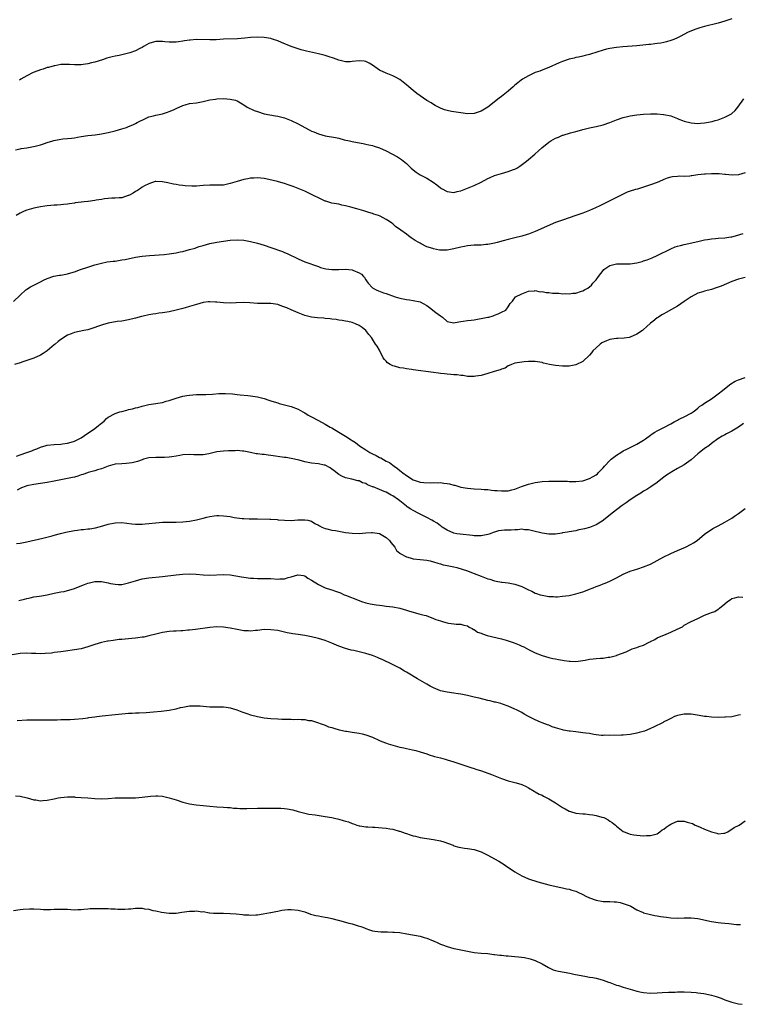
# Model space of a CAD drawing. Units: inches. Extents: x 2589000 to 2592000, y 1527000 to 1530000.
# Drawn here: x 2591553 to 2591766, y 1527006 to 1527297 of the extents above; entities that cross this region are included whole.
import ezdxf

# ---------------------------------------------------------------- set-up
doc = ezdxf.new("R2010")
doc.units = ezdxf.units.IN
doc.header["$MEASUREMENT"] = 0
doc.layers.add('LD25891527_10ft', color=93, linetype='Continuous')

msp = doc.modelspace()

# ---------------------------------------------------------------- linework, layer by layer
at = {"layer": 'LD25891527_10ft'}
for points, elevation in [([(2591763, 1527297.1), (2591761, 1527296.33), (2591759, 1527295.75), (2591755, 1527294.79), (2591753.6, 1527294.4), (2591752.08, 1527293.92), (2591749.95, 1527293), (2591747.96, 1527291.96), (2591747, 1527291.47), (2591745.93, 1527291), (2591745, 1527290.63), (2591743.74, 1527290.26), (2591743, 1527290.08), (2591742.08, 1527289.92), (2591741, 1527289.77), (2591740.34, 1527289.66), (2591739, 1527289.52), (2591738.56, 1527289.44), (2591736.74, 1527289.26), (2591735, 1527289.11), (2591730.82, 1527288.82), (2591729, 1527288.65), (2591727, 1527288.32), (2591726.07, 1527288.07), (2591725, 1527287.8), (2591723.2, 1527287.2), (2591721.34, 1527286.66), (2591721, 1527286.52), (2591719.77, 1527286.23), (2591719, 1527286), (2591717.78, 1527285.78), (2591717, 1527285.61), (2591716.53, 1527285.47), (2591715, 1527285.15), (2591713, 1527284.45), (2591712.05, 1527284.05), (2591709, 1527282.69), (2591707.77, 1527282.23), (2591707, 1527281.9), (2591706.35, 1527281.65), (2591705, 1527281.18), (2591704.58, 1527281), (2591703, 1527280.28), (2591701.25, 1527279.25), (2591700.86, 1527279), (2591699.87, 1527278.13), (2591699, 1527277.45), (2591698.46, 1527277), (2591697, 1527275.74), (2591695.51, 1527274.49), (2591695, 1527274.13), (2591694.39, 1527273.61), (2591691, 1527271.03), (2591689, 1527269.79), (2591688.42, 1527269.58), (2591687, 1527269.09), (2591685, 1527269.03), (2591683, 1527269.28), (2591681, 1527269.57), (2591680.25, 1527269.75), (2591679, 1527269.96), (2591678.2, 1527270.2), (2591677, 1527270.7), (2591675.52, 1527271.52), (2591675, 1527271.78), (2591674.26, 1527272.26), (2591673, 1527272.97), (2591671, 1527274.29), (2591670.08, 1527275), (2591669, 1527275.87), (2591667.67, 1527277), (2591667, 1527277.61), (2591665, 1527279.15), (2591663.81, 1527279.81), (2591663, 1527280.21), (2591660.99, 1527280.99), (2591659, 1527281.95), (2591657, 1527283.36), (2591655.95, 1527283.95), (2591655, 1527284.45), (2591654.53, 1527284.52), (2591653, 1527284.7), (2591651, 1527284.45), (2591650.41, 1527284.41), (2591649, 1527284.38), (2591647, 1527284.88), (2591645.48, 1527285.48), (2591644.16, 1527285.84), (2591643, 1527286.23), (2591641.4, 1527286.6), (2591641, 1527286.71), (2591637.5, 1527287.5), (2591635.91, 1527287.91), (2591635, 1527288.16), (2591633, 1527288.86), (2591630.11, 1527290.11), (2591629, 1527290.57), (2591627.79, 1527291), (2591627.19, 1527291.19), (2591627, 1527291.24), (2591625, 1527291.58), (2591623, 1527291.65), (2591621, 1527291.52), (2591619.34, 1527291.34), (2591617.17, 1527291.17), (2591613, 1527291.02), (2591610.89, 1527290.9), (2591609, 1527290.84), (2591605, 1527290.94), (2591603.2, 1527290.8), (2591603, 1527290.8), (2591601.47, 1527290.53), (2591601, 1527290.48), (2591599.71, 1527290.29), (2591599, 1527290.21), (2591597, 1527290.18), (2591595.69, 1527290.31), (2591595, 1527290.35), (2591593.61, 1527290.39), (2591593, 1527290.36), (2591591.92, 1527290.08), (2591591, 1527289.75), (2591589.57, 1527289), (2591589, 1527288.63), (2591588.28, 1527288.28), (2591587, 1527287.59), (2591585.38, 1527287), (2591585, 1527286.88), (2591583, 1527286.42), (2591582.27, 1527286.27), (2591581, 1527286.04), (2591580.14, 1527285.86), (2591579, 1527285.57), (2591578.56, 1527285.44), (2591577.28, 1527285), (2591575, 1527284.3), (2591574.03, 1527284.03), (2591573, 1527283.8), (2591571.58, 1527283.58), (2591571, 1527283.52), (2591569, 1527283.51), (2591567.6, 1527283.6), (2591567, 1527283.62), (2591565.6, 1527283.6), (2591565, 1527283.54), (2591563.22, 1527283.22), (2591563, 1527283.17), (2591561.32, 1527282.68), (2591561, 1527282.65), (2591559.77, 1527282.23), (2591559, 1527282.05), (2591558.25, 1527281.75), (2591556.83, 1527281.17), (2591555, 1527280.2), (2591553.21, 1527279.21), (2591552.79, 1527279)], 7740), ([(2591551.64, 1527258.36), (2591553, 1527258.64), (2591553.27, 1527258.73), (2591555.02, 1527259.02), (2591557.46, 1527259.46), (2591559, 1527259.87), (2591560.21, 1527260.21), (2591561, 1527260.52), (2591562.63, 1527261), (2591562.9, 1527261.1), (2591564.56, 1527261.44), (2591565.61, 1527261.61), (2591567, 1527261.7), (2591568.2, 1527261.8), (2591569, 1527261.96), (2591569.91, 1527262.09), (2591571, 1527262.31), (2591573, 1527262.58), (2591575.18, 1527262.82), (2591577, 1527263.08), (2591579, 1527263.5), (2591581, 1527264), (2591583, 1527264.56), (2591584.4, 1527265), (2591585, 1527265.24), (2591586.22, 1527265.78), (2591587, 1527266.16), (2591587.55, 1527266.45), (2591588.75, 1527267), (2591589, 1527267.14), (2591589.24, 1527267.24), (2591591, 1527268.08), (2591592.39, 1527268.39), (2591593, 1527268.62), (2591595.02, 1527269), (2591596.45, 1527269.55), (2591597, 1527269.7), (2591598.23, 1527270.23), (2591599.28, 1527270.72), (2591599.94, 1527271), (2591601, 1527271.51), (2591601.68, 1527271.68), (2591603, 1527272.05), (2591605, 1527272.27), (2591606.55, 1527272.55), (2591607, 1527272.61), (2591609, 1527273.12), (2591610.62, 1527273.38), (2591611, 1527273.46), (2591613, 1527273.54), (2591615, 1527273.37), (2591616.55, 1527273), (2591617, 1527272.85), (2591619, 1527271.72), (2591620.02, 1527271), (2591622.03, 1527270.03), (2591623, 1527269.69), (2591625, 1527269.03), (2591626.69, 1527268.69), (2591628.39, 1527268.39), (2591629, 1527268.29), (2591631, 1527267.83), (2591633, 1527267.07), (2591635, 1527266.06), (2591637, 1527264.98), (2591638.31, 1527264.31), (2591639, 1527263.92), (2591639.67, 1527263.67), (2591641, 1527263.07), (2591643, 1527262.56), (2591646.03, 1527262.03), (2591647, 1527261.8), (2591648.62, 1527261.38), (2591650.17, 1527261), (2591651, 1527260.81), (2591652.52, 1527260.52), (2591654.22, 1527260.22), (2591655, 1527260.1), (2591655.89, 1527259.89), (2591657, 1527259.66), (2591657.51, 1527259.51), (2591659.01, 1527259.01), (2591661, 1527258.11), (2591664.35, 1527256.35), (2591665.55, 1527255.55), (2591667, 1527254.37), (2591668.43, 1527253), (2591669, 1527252.48), (2591669.83, 1527251.83), (2591671.02, 1527251.02), (2591673, 1527250), (2591674.85, 1527248.85), (2591676, 1527248), (2591677, 1527247.2), (2591677.32, 1527247), (2591679, 1527246.08), (2591681, 1527245.77), (2591681.97, 1527246.03), (2591683, 1527246.25), (2591683.52, 1527246.48), (2591685.05, 1527247.05), (2591687, 1527247.86), (2591689, 1527248.83), (2591691, 1527249.9), (2591691.75, 1527250.25), (2591693, 1527250.77), (2591695, 1527251.39), (2591697, 1527251.95), (2591698.57, 1527252.57), (2591699, 1527252.72), (2591699.53, 1527253), (2591700.47, 1527253.53), (2591702.41, 1527255), (2591703, 1527255.48), (2591704.87, 1527257.13), (2591705.93, 1527258.07), (2591706.93, 1527259), (2591709, 1527260.61), (2591709.6, 1527261), (2591711, 1527261.84), (2591711.84, 1527262.16), (2591713, 1527262.7), (2591713.25, 1527262.75), (2591715.39, 1527263.39), (2591717, 1527263.81), (2591718.11, 1527264.11), (2591719, 1527264.38), (2591721, 1527264.87), (2591723, 1527265.27), (2591725, 1527265.74), (2591727, 1527266.41), (2591729, 1527267.22), (2591731, 1527267.96), (2591732.26, 1527268.26), (2591733, 1527268.47), (2591735, 1527268.75), (2591737, 1527268.89), (2591739, 1527268.97), (2591740.97, 1527268.97), (2591742.84, 1527268.84), (2591743, 1527268.83), (2591745, 1527268.39), (2591745.98, 1527267.98), (2591747, 1527267.61), (2591747.42, 1527267.42), (2591748.48, 1527267), (2591749, 1527266.82), (2591751, 1527266.32), (2591753, 1527266.18), (2591753.78, 1527266.22), (2591755, 1527266.33), (2591755.59, 1527266.41), (2591757.24, 1527266.76), (2591758.14, 1527267), (2591759, 1527267.27), (2591759.46, 1527267.46), (2591761, 1527268.02), (2591762.88, 1527269), (2591763, 1527269.09), (2591763.97, 1527270.03), (2591764.83, 1527271), (2591766.58, 1527273.42)], 7750), ([(2591767, 1527251.56), (2591765.03, 1527250.97), (2591763.08, 1527250.92), (2591761.12, 1527251.12), (2591761, 1527251.12), (2591759.27, 1527251.27), (2591757, 1527251.32), (2591755.23, 1527251.23), (2591755, 1527251.24), (2591753.01, 1527250.99), (2591751.26, 1527250.74), (2591751, 1527250.66), (2591750.59, 1527250.59), (2591749, 1527250.5), (2591747.44, 1527250.56), (2591747, 1527250.51), (2591745.55, 1527250.45), (2591745, 1527250.35), (2591743.97, 1527250.03), (2591743, 1527249.67), (2591742.56, 1527249.44), (2591741, 1527248.75), (2591739, 1527248), (2591737, 1527247.36), (2591735.19, 1527246.81), (2591734.62, 1527246.62), (2591733, 1527246.14), (2591732.14, 1527245.86), (2591730.76, 1527245.24), (2591724.11, 1527241.89), (2591722.76, 1527241.24), (2591721, 1527240.46), (2591719, 1527239.69), (2591717, 1527238.98), (2591715, 1527238.29), (2591713, 1527237.64), (2591711, 1527236.9), (2591705, 1527234.3), (2591703, 1527233.49), (2591702.63, 1527233.37), (2591701, 1527232.87), (2591699, 1527232.41), (2591697, 1527231.91), (2591695.49, 1527231.49), (2591693.81, 1527231), (2591693, 1527230.81), (2591691.51, 1527230.49), (2591691, 1527230.44), (2591690.43, 1527230.43), (2591689, 1527230.27), (2591687.79, 1527230.21), (2591687, 1527230.21), (2591685, 1527230.05), (2591684.12, 1527229.88), (2591683, 1527229.62), (2591681, 1527229.1), (2591679, 1527228.79), (2591678.77, 1527228.77), (2591677, 1527228.8), (2591676.79, 1527228.79), (2591675, 1527229.11), (2591674.8, 1527229.2), (2591673, 1527229.78), (2591671.37, 1527230.63), (2591671, 1527230.8), (2591670.7, 1527231), (2591669.58, 1527231.58), (2591669, 1527232), (2591668.38, 1527232.38), (2591667.65, 1527233), (2591667, 1527233.43), (2591665.31, 1527234.69), (2591663.75, 1527235.75), (2591663, 1527236.49), (2591662.69, 1527236.69), (2591662.28, 1527237), (2591661.49, 1527237.49), (2591661, 1527237.84), (2591659.21, 1527238.79), (2591658.74, 1527239), (2591657.41, 1527239.41), (2591657, 1527239.61), (2591655.88, 1527239.88), (2591655, 1527240.22), (2591654.38, 1527240.38), (2591653, 1527240.77), (2591652.34, 1527241), (2591650.58, 1527241.42), (2591649, 1527241.87), (2591647.93, 1527242.07), (2591647, 1527242.29), (2591645, 1527242.64), (2591643.18, 1527243.18), (2591643, 1527243.24), (2591641.8, 1527243.8), (2591639, 1527245.21), (2591637, 1527246.14), (2591635, 1527246.99), (2591633.55, 1527247.55), (2591633, 1527247.79), (2591632.09, 1527248.09), (2591631, 1527248.48), (2591630.58, 1527248.58), (2591628.97, 1527249.03), (2591626.37, 1527249.63), (2591625, 1527249.9), (2591624.03, 1527249.97), (2591623, 1527250.08), (2591622.01, 1527249.99), (2591621, 1527249.97), (2591620.2, 1527249.8), (2591619, 1527249.63), (2591617, 1527249.07), (2591615, 1527248.43), (2591613, 1527247.99), (2591611, 1527247.9), (2591609, 1527247.96), (2591607, 1527247.87), (2591605, 1527247.68), (2591603.64, 1527247.64), (2591601.73, 1527247.73), (2591601, 1527247.86), (2591599.94, 1527247.94), (2591599, 1527248.14), (2591598.25, 1527248.25), (2591596.59, 1527248.59), (2591595, 1527248.96), (2591593, 1527249.04), (2591592.83, 1527249), (2591591, 1527248.39), (2591589.73, 1527247.73), (2591589, 1527247.31), (2591588.47, 1527247), (2591587.63, 1527246.37), (2591587, 1527246.04), (2591586.39, 1527245.61), (2591585.24, 1527245), (2591585, 1527244.88), (2591584.85, 1527244.85), (2591583, 1527244.23), (2591582.25, 1527244.25), (2591581, 1527244.06), (2591580.09, 1527244.09), (2591577.88, 1527243.88), (2591577, 1527243.76), (2591575.48, 1527243.48), (2591575, 1527243.42), (2591573.12, 1527243.12), (2591573, 1527243.12), (2591571.94, 1527243), (2591571.07, 1527242.93), (2591571, 1527242.9), (2591569.26, 1527242.74), (2591569, 1527242.63), (2591567.53, 1527242.47), (2591567, 1527242.3), (2591565.8, 1527242.2), (2591565, 1527242.1), (2591563.97, 1527242.03), (2591563, 1527242.02), (2591562.09, 1527241.91), (2591561, 1527241.87), (2591560.28, 1527241.72), (2591559, 1527241.57), (2591558.55, 1527241.45), (2591557, 1527241.16), (2591555, 1527240.57), (2591554.23, 1527240.23), (2591553, 1527239.66), (2591551.84, 1527239)], 7760), ([(2591551, 1527213.61), (2591553, 1527215.5), (2591554.7, 1527217), (2591555, 1527217.22), (2591556.1, 1527217.9), (2591557, 1527218.4), (2591557.41, 1527218.59), (2591559, 1527219.43), (2591559.87, 1527219.87), (2591561, 1527220.39), (2591562.96, 1527221.04), (2591564.65, 1527221.35), (2591565, 1527221.4), (2591567, 1527221.76), (2591567.97, 1527222.03), (2591569, 1527222.34), (2591570.8, 1527223), (2591573, 1527223.76), (2591575, 1527224.42), (2591577, 1527224.96), (2591578.72, 1527225.28), (2591580.49, 1527225.51), (2591581, 1527225.55), (2591583, 1527225.85), (2591583.97, 1527226.03), (2591587, 1527226.67), (2591589, 1527226.99), (2591591.22, 1527227.22), (2591595.49, 1527227.49), (2591597, 1527227.66), (2591599, 1527227.96), (2591600.24, 1527228.24), (2591601, 1527228.39), (2591603, 1527228.93), (2591604.61, 1527229.39), (2591605, 1527229.54), (2591605.8, 1527229.8), (2591607, 1527230.15), (2591609, 1527230.68), (2591610.51, 1527231), (2591611, 1527231.1), (2591613, 1527231.46), (2591615, 1527231.72), (2591617, 1527231.82), (2591619, 1527231.67), (2591621, 1527231.32), (2591623, 1527230.83), (2591625, 1527230.24), (2591627, 1527229.58), (2591630.38, 1527228.38), (2591631, 1527228.1), (2591631.79, 1527227.79), (2591635, 1527226.23), (2591637, 1527225.35), (2591637.87, 1527225), (2591640.18, 1527224.18), (2591641, 1527223.91), (2591641.66, 1527223.66), (2591643.23, 1527223.23), (2591645, 1527223), (2591647.03, 1527223.03), (2591649, 1527223.1), (2591651, 1527222.91), (2591651.19, 1527222.81), (2591653, 1527222.09), (2591653.69, 1527221.69), (2591654.3, 1527221), (2591654.64, 1527220.64), (2591655, 1527219.97), (2591655.43, 1527219.43), (2591655.72, 1527219), (2591657, 1527217.65), (2591658.04, 1527217), (2591658.71, 1527216.71), (2591660.19, 1527216.19), (2591661, 1527215.94), (2591663.71, 1527215), (2591665, 1527214.6), (2591665.5, 1527214.5), (2591667, 1527214.14), (2591667.94, 1527214.06), (2591669, 1527213.9), (2591671, 1527213.5), (2591671.93, 1527213), (2591673, 1527212.39), (2591673.84, 1527211.84), (2591675.64, 1527210.36), (2591677, 1527209.33), (2591677.61, 1527209), (2591679, 1527207.66), (2591679.55, 1527207.55), (2591681, 1527207.31), (2591681.35, 1527207.35), (2591683, 1527207.68), (2591683.77, 1527207.77), (2591685, 1527207.98), (2591686.13, 1527208.13), (2591687, 1527208.22), (2591688.46, 1527208.46), (2591689, 1527208.53), (2591691, 1527208.93), (2591691.35, 1527209), (2591692.62, 1527209.38), (2591693, 1527209.56), (2591694.07, 1527209.93), (2591695, 1527210.4), (2591696.28, 1527211), (2591697, 1527211.98), (2591697.57, 1527213), (2591698.3, 1527213.7), (2591699.2, 1527215), (2591701, 1527215.85), (2591703, 1527216.62), (2591704.74, 1527216.74), (2591705, 1527216.8), (2591706.49, 1527216.49), (2591707, 1527216.55), (2591708.25, 1527216.25), (2591709, 1527216.26), (2591710.1, 1527216.1), (2591711, 1527216.03), (2591712.01, 1527216.01), (2591713, 1527215.88), (2591713.96, 1527215.96), (2591715, 1527215.85), (2591716.06, 1527216.06), (2591717, 1527216.09), (2591718.65, 1527216.65), (2591719, 1527216.72), (2591719.55, 1527217), (2591720.49, 1527217.51), (2591721.59, 1527218.41), (2591722.03, 1527219), (2591723, 1527220.01), (2591723.65, 1527221), (2591725, 1527222.75), (2591725.23, 1527223), (2591727, 1527224.25), (2591728.58, 1527224.58), (2591729, 1527224.69), (2591731, 1527224.67), (2591733, 1527224.71), (2591735, 1527225.02), (2591736.56, 1527225.44), (2591737, 1527225.57), (2591738.08, 1527225.92), (2591739, 1527226.27), (2591739.52, 1527226.48), (2591741, 1527227.16), (2591745, 1527229.18), (2591746.31, 1527229.69), (2591747, 1527229.93), (2591747.83, 1527230.17), (2591749, 1527230.45), (2591753, 1527231.31), (2591753.38, 1527231.38), (2591755, 1527231.76), (2591755.87, 1527231.87), (2591757, 1527232.1), (2591758.17, 1527232.17), (2591759, 1527232.27), (2591761, 1527232.42), (2591762.71, 1527232.71), (2591763, 1527232.73), (2591764.1, 1527233), (2591766.34, 1527233.66)], 7770), ([(2591767, 1527220.67), (2591765, 1527220.17), (2591763, 1527219.46), (2591759.87, 1527218.13), (2591759, 1527217.8), (2591758.4, 1527217.6), (2591757, 1527217.12), (2591755, 1527216.65), (2591754.46, 1527216.47), (2591753, 1527216.08), (2591751, 1527215.01), (2591749, 1527213.55), (2591747, 1527212.25), (2591745.19, 1527211.19), (2591743.65, 1527210.35), (2591743, 1527209.96), (2591742.34, 1527209.66), (2591741.34, 1527209), (2591741, 1527208.77), (2591739.71, 1527207.71), (2591739, 1527207.15), (2591737.88, 1527206.12), (2591737, 1527205.28), (2591736.68, 1527205), (2591735, 1527203.96), (2591733, 1527203.07), (2591732.69, 1527203), (2591731.24, 1527202.76), (2591729.35, 1527202.65), (2591729, 1527202.65), (2591727.56, 1527202.44), (2591727, 1527202.36), (2591725.99, 1527202.01), (2591724.64, 1527201.36), (2591724.2, 1527201), (2591723, 1527199.93), (2591722.03, 1527199), (2591721.6, 1527198.4), (2591721, 1527197.73), (2591719, 1527195.91), (2591717, 1527194.91), (2591715, 1527194.5), (2591713, 1527194.52), (2591711, 1527194.73), (2591709.17, 1527195), (2591707.42, 1527195.42), (2591707, 1527195.56), (2591705, 1527195.9), (2591703, 1527195.88), (2591701.74, 1527195.74), (2591701, 1527195.7), (2591699, 1527195.38), (2591697.99, 1527195), (2591697.29, 1527194.71), (2591697, 1527194.62), (2591696.09, 1527193.91), (2591695, 1527193.63), (2591694.62, 1527193.38), (2591692.93, 1527192.93), (2591691, 1527192.33), (2591690.06, 1527192.06), (2591689, 1527191.79), (2591687.5, 1527191.5), (2591687, 1527191.46), (2591685.46, 1527191.46), (2591685, 1527191.48), (2591683.7, 1527191.7), (2591683, 1527191.72), (2591681.92, 1527191.92), (2591681, 1527191.91), (2591680.06, 1527192.06), (2591679, 1527192.09), (2591678.23, 1527192.23), (2591677, 1527192.36), (2591676.46, 1527192.46), (2591675, 1527192.65), (2591669, 1527193.4), (2591668.49, 1527193.51), (2591667, 1527193.69), (2591666.11, 1527193.89), (2591665, 1527194.03), (2591663.52, 1527194.48), (2591663, 1527194.58), (2591662.16, 1527195), (2591661.44, 1527195.44), (2591661, 1527195.95), (2591660.49, 1527196.49), (2591660.17, 1527197), (2591659.11, 1527199), (2591659, 1527199.27), (2591658.38, 1527200.38), (2591657.87, 1527201), (2591656.65, 1527203), (2591655.86, 1527203.86), (2591655.04, 1527205), (2591653.89, 1527205.89), (2591653, 1527206.48), (2591651.99, 1527207), (2591651, 1527207.37), (2591649.7, 1527207.7), (2591649, 1527207.82), (2591648.03, 1527208.03), (2591647, 1527208.11), (2591646.28, 1527208.28), (2591645, 1527208.38), (2591644.49, 1527208.49), (2591643, 1527208.61), (2591642.65, 1527208.65), (2591640.79, 1527208.79), (2591638.94, 1527209), (2591637, 1527209.48), (2591635, 1527210.2), (2591633, 1527211.1), (2591631.71, 1527211.71), (2591630.25, 1527212.25), (2591629, 1527212.67), (2591627, 1527212.98), (2591624.96, 1527212.96), (2591623, 1527213), (2591620.8, 1527213.2), (2591619, 1527213.27), (2591616.79, 1527213.21), (2591615, 1527213.13), (2591613, 1527213.18), (2591611, 1527213.39), (2591610.6, 1527213.4), (2591609, 1527213.51), (2591608.52, 1527213.48), (2591607, 1527213.28), (2591605, 1527212.71), (2591603, 1527212.09), (2591601.73, 1527211.73), (2591601, 1527211.55), (2591599.01, 1527210.99), (2591597, 1527210.55), (2591595.66, 1527210.34), (2591595, 1527210.23), (2591593.88, 1527210.12), (2591593, 1527209.99), (2591592.11, 1527209.89), (2591591, 1527209.68), (2591589.26, 1527209.26), (2591588.83, 1527209.17), (2591587, 1527208.65), (2591585, 1527208.16), (2591583.99, 1527207.99), (2591583, 1527207.8), (2591581.64, 1527207.64), (2591579, 1527207.2), (2591577.27, 1527206.73), (2591577, 1527206.64), (2591575.79, 1527206.21), (2591575, 1527205.87), (2591573, 1527205.21), (2591571.79, 1527205), (2591569, 1527204.44), (2591568.03, 1527204.03), (2591567, 1527203.62), (2591565, 1527202.4), (2591564.21, 1527201.79), (2591563.31, 1527201), (2591563, 1527200.77), (2591561, 1527198.99), (2591559.75, 1527198.25), (2591559, 1527197.77), (2591557, 1527196.89), (2591555, 1527196.14), (2591553.75, 1527195.75), (2591553, 1527195.49), (2591551.31, 1527195)], 7780), ([(2591551.9, 1527167.9), (2591553, 1527168.3), (2591555, 1527168.99), (2591556.46, 1527169.54), (2591557, 1527169.77), (2591557.93, 1527170.07), (2591559, 1527170.58), (2591559.35, 1527170.65), (2591560.43, 1527171), (2591561, 1527171.16), (2591563, 1527171.35), (2591565, 1527171.45), (2591565.53, 1527171.53), (2591567, 1527171.75), (2591568.08, 1527172.08), (2591569, 1527172.34), (2591570.79, 1527173.21), (2591571, 1527173.33), (2591572.01, 1527173.99), (2591573, 1527174.68), (2591573.42, 1527175), (2591575, 1527176.09), (2591576.14, 1527177), (2591576.63, 1527177.37), (2591577, 1527177.69), (2591577.75, 1527178.25), (2591578.46, 1527179), (2591579, 1527179.43), (2591581, 1527180.51), (2591582.42, 1527181), (2591583, 1527181.16), (2591584.5, 1527181.5), (2591585, 1527181.66), (2591586.12, 1527181.88), (2591587, 1527182.16), (2591587.72, 1527182.28), (2591589, 1527182.68), (2591590.22, 1527183), (2591591, 1527183.18), (2591593, 1527183.49), (2591593.6, 1527183.6), (2591595, 1527183.78), (2591596.12, 1527184.12), (2591597, 1527184.32), (2591599, 1527185.07), (2591601, 1527185.6), (2591602.21, 1527185.79), (2591603, 1527185.95), (2591603.99, 1527186.01), (2591605, 1527186.12), (2591605.88, 1527186.12), (2591607, 1527186.17), (2591607.82, 1527186.18), (2591609.74, 1527186.26), (2591611.62, 1527186.38), (2591613, 1527186.43), (2591613.58, 1527186.42), (2591615.71, 1527186.29), (2591617, 1527186.13), (2591617.94, 1527186.06), (2591620.19, 1527185.81), (2591621, 1527185.72), (2591623, 1527185.4), (2591625, 1527184.92), (2591626.43, 1527184.43), (2591627, 1527184.27), (2591627.93, 1527183.93), (2591629, 1527183.63), (2591629.48, 1527183.47), (2591631, 1527183.11), (2591633, 1527182.55), (2591635, 1527181.76), (2591636.45, 1527181), (2591636.79, 1527180.79), (2591637, 1527180.69), (2591638.03, 1527180.03), (2591639, 1527179.52), (2591641, 1527178.42), (2591643, 1527177.37), (2591644.51, 1527176.51), (2591645, 1527176.26), (2591647.05, 1527175.05), (2591649, 1527173.85), (2591650.7, 1527172.7), (2591651, 1527172.52), (2591651.92, 1527171.92), (2591653.13, 1527171), (2591655, 1527169.76), (2591656.23, 1527169), (2591657, 1527168.57), (2591658.09, 1527168.09), (2591659, 1527167.55), (2591659.41, 1527167.41), (2591661, 1527166.49), (2591662.01, 1527166.01), (2591663, 1527165.25), (2591663.37, 1527165), (2591664.32, 1527164.32), (2591665, 1527163.7), (2591665.4, 1527163.4), (2591665.89, 1527163), (2591667, 1527162.19), (2591669, 1527160.93), (2591671, 1527160.28), (2591672.13, 1527160.13), (2591674.05, 1527160.05), (2591675, 1527160.11), (2591676.07, 1527160.07), (2591677, 1527160.11), (2591677.99, 1527159.99), (2591679, 1527159.89), (2591679.73, 1527159.73), (2591681, 1527159.39), (2591681.32, 1527159.32), (2591683, 1527158.8), (2591685, 1527158.43), (2591687, 1527158.27), (2591689, 1527158.17), (2591689.9, 1527158.1), (2591691, 1527158.03), (2591692.1, 1527157.9), (2591693, 1527157.83), (2591693.8, 1527157.8), (2591695, 1527157.66), (2591696.34, 1527157.66), (2591697, 1527157.71), (2591698.07, 1527157.93), (2591699, 1527158.18), (2591700.94, 1527159), (2591703, 1527159.7), (2591705, 1527160.17), (2591706.35, 1527160.35), (2591707, 1527160.41), (2591709, 1527160.51), (2591711, 1527160.56), (2591712.55, 1527160.55), (2591714.49, 1527160.49), (2591715, 1527160.45), (2591716.45, 1527160.45), (2591717, 1527160.43), (2591719, 1527160.68), (2591721, 1527161.28), (2591722.13, 1527161.87), (2591723, 1527162.39), (2591723.33, 1527162.67), (2591723.62, 1527163), (2591725, 1527164.46), (2591725.41, 1527165), (2591727, 1527166.68), (2591727.37, 1527167), (2591729, 1527168.24), (2591730.29, 1527169), (2591731, 1527169.45), (2591732.01, 1527169.99), (2591734.04, 1527171), (2591735, 1527171.5), (2591737, 1527172.68), (2591737.5, 1527173), (2591739, 1527174.17), (2591739.49, 1527174.51), (2591740.31, 1527175), (2591741, 1527175.44), (2591743, 1527176.4), (2591745, 1527177.43), (2591745.98, 1527178.02), (2591747, 1527178.55), (2591747.28, 1527178.72), (2591747.9, 1527179), (2591749, 1527179.55), (2591751, 1527180.63), (2591751.57, 1527181), (2591752.36, 1527181.64), (2591753, 1527182.11), (2591753.46, 1527182.54), (2591754.12, 1527183), (2591755, 1527183.6), (2591757, 1527184.88), (2591759, 1527186.28), (2591759.41, 1527186.59), (2591759.89, 1527187), (2591762.72, 1527189.28), (2591763.98, 1527190.02), (2591765, 1527190.5), (2591767, 1527191.18)], 7790), ([(2591766.45, 1527177.55), (2591765, 1527176.48), (2591763, 1527175.27), (2591761.47, 1527174.53), (2591761, 1527174.22), (2591760.18, 1527173.82), (2591758.91, 1527173), (2591757, 1527171.62), (2591756.19, 1527171), (2591755, 1527170.17), (2591754.34, 1527169.66), (2591753.51, 1527169), (2591753, 1527168.62), (2591751, 1527166.86), (2591749, 1527165.37), (2591747, 1527164.28), (2591745.3, 1527163.3), (2591745, 1527163.14), (2591743.71, 1527162.29), (2591743, 1527161.7), (2591742.59, 1527161.41), (2591741, 1527160.16), (2591739.11, 1527158.89), (2591737.89, 1527158.11), (2591737, 1527157.58), (2591736.12, 1527157), (2591735, 1527156.35), (2591733, 1527155.02), (2591731.83, 1527154.17), (2591730.68, 1527153.32), (2591729, 1527152.03), (2591727.26, 1527150.74), (2591725.17, 1527149), (2591725, 1527148.88), (2591723, 1527147.67), (2591721, 1527146.89), (2591719.5, 1527146.5), (2591719, 1527146.33), (2591717.88, 1527146.12), (2591717, 1527145.92), (2591715, 1527145.61), (2591714.5, 1527145.5), (2591713, 1527145.24), (2591712.81, 1527145.19), (2591711, 1527144.91), (2591709, 1527144.86), (2591707, 1527145.14), (2591704.17, 1527145.83), (2591703, 1527146.15), (2591701.82, 1527146.18), (2591701, 1527146.32), (2591699.84, 1527146.16), (2591699, 1527146.21), (2591697.9, 1527146.1), (2591697, 1527146.1), (2591695.96, 1527146.04), (2591694.15, 1527145.85), (2591693, 1527145.49), (2591692.58, 1527145.42), (2591691.73, 1527145), (2591691, 1527144.74), (2591689, 1527144.36), (2591688.42, 1527144.42), (2591687, 1527144.43), (2591686.52, 1527144.52), (2591682.85, 1527144.85), (2591681.83, 1527145), (2591681, 1527145.18), (2591679, 1527146.03), (2591677.49, 1527147), (2591677.22, 1527147.22), (2591677, 1527147.33), (2591676.1, 1527148.1), (2591675, 1527148.71), (2591674.53, 1527149), (2591673, 1527149.81), (2591670.86, 1527150.86), (2591670.63, 1527151), (2591669, 1527151.83), (2591668.26, 1527152.26), (2591667.23, 1527153), (2591667, 1527153.14), (2591665, 1527154.7), (2591664.63, 1527155), (2591663, 1527156.18), (2591662.44, 1527156.44), (2591661.51, 1527157), (2591661, 1527157.28), (2591660.47, 1527157.53), (2591659, 1527158.08), (2591657.13, 1527158.87), (2591657, 1527158.9), (2591655.48, 1527159.48), (2591655, 1527159.81), (2591654.07, 1527160.07), (2591653, 1527160.59), (2591652.65, 1527160.65), (2591650.86, 1527161.14), (2591649, 1527161.53), (2591647.94, 1527162.06), (2591647, 1527162.49), (2591645.63, 1527163.63), (2591645, 1527164.07), (2591644.48, 1527164.48), (2591643, 1527165.23), (2591642.72, 1527165.28), (2591641, 1527165.67), (2591639, 1527165.88), (2591637, 1527166.26), (2591635.3, 1527166.7), (2591633, 1527167.24), (2591631.48, 1527167.48), (2591631, 1527167.57), (2591627, 1527168.13), (2591626.19, 1527168.19), (2591625, 1527168.39), (2591624.39, 1527168.39), (2591623, 1527168.6), (2591622.62, 1527168.62), (2591620.96, 1527168.96), (2591619, 1527169.41), (2591618.6, 1527169.4), (2591617, 1527169.59), (2591616.48, 1527169.52), (2591615, 1527169.54), (2591614.52, 1527169.48), (2591613, 1527169.43), (2591611, 1527169.2), (2591608.65, 1527168.65), (2591607, 1527168.33), (2591606.28, 1527168.28), (2591604.3, 1527168.3), (2591603, 1527168.42), (2591601, 1527168.28), (2591600.14, 1527168.14), (2591599, 1527167.88), (2591597.74, 1527167.74), (2591597, 1527167.58), (2591595.57, 1527167.57), (2591595, 1527167.52), (2591593.54, 1527167.54), (2591593, 1527167.53), (2591591, 1527167.38), (2591589.42, 1527167), (2591589, 1527166.88), (2591587.63, 1527166.37), (2591586.05, 1527165.95), (2591584.26, 1527165.74), (2591583, 1527165.7), (2591581, 1527165.51), (2591579, 1527164.99), (2591577, 1527164.17), (2591575.87, 1527163.87), (2591575, 1527163.55), (2591573.06, 1527163.06), (2591572.87, 1527163), (2591571.52, 1527162.48), (2591571, 1527162.36), (2591570.02, 1527161.98), (2591569, 1527161.75), (2591568.42, 1527161.58), (2591565.45, 1527161), (2591563, 1527160.49), (2591561, 1527160.15), (2591557, 1527159.55), (2591555, 1527159.16), (2591554.5, 1527159), (2591553.42, 1527158.58), (2591553, 1527158.36), (2591552.13, 1527157.87)], 7800), ([(2591551.9, 1527142.1), (2591553, 1527142.2), (2591555, 1527142.59), (2591559.66, 1527143.66), (2591562.44, 1527144.44), (2591563, 1527144.62), (2591564.87, 1527145.13), (2591566.48, 1527145.52), (2591569, 1527145.97), (2591569.93, 1527146.07), (2591571, 1527146.22), (2591571.74, 1527146.26), (2591573, 1527146.44), (2591573.52, 1527146.48), (2591575.21, 1527146.79), (2591577.39, 1527147.39), (2591579, 1527147.86), (2591581, 1527148.26), (2591583, 1527148.3), (2591585.95, 1527147.95), (2591587, 1527147.88), (2591587.85, 1527147.85), (2591589, 1527147.87), (2591589.93, 1527147.93), (2591591, 1527148.01), (2591593, 1527148.23), (2591595, 1527148.41), (2591597, 1527148.46), (2591599, 1527148.44), (2591601, 1527148.5), (2591603, 1527148.71), (2591605, 1527149.11), (2591607, 1527149.66), (2591608.06, 1527149.94), (2591609, 1527150.13), (2591610.26, 1527150.26), (2591611, 1527150.36), (2591611.64, 1527150.36), (2591613, 1527150.32), (2591615, 1527150.06), (2591616.15, 1527149.85), (2591618.48, 1527149.52), (2591619, 1527149.51), (2591620.61, 1527149.39), (2591621.46, 1527149.46), (2591623, 1527149.38), (2591626.64, 1527149.36), (2591627, 1527149.32), (2591628.81, 1527149.19), (2591629.13, 1527149.13), (2591630.98, 1527148.98), (2591633, 1527148.95), (2591634.92, 1527149.08), (2591637, 1527149.16), (2591637.88, 1527149), (2591639, 1527148.71), (2591640, 1527148), (2591641, 1527147.53), (2591641.3, 1527147.3), (2591641.98, 1527147), (2591643, 1527146.58), (2591643.52, 1527146.48), (2591645, 1527146.07), (2591646.07, 1527145.93), (2591647, 1527145.75), (2591648.49, 1527145.51), (2591649, 1527145.41), (2591651, 1527145.14), (2591653, 1527145.11), (2591655, 1527145.28), (2591656.65, 1527145.35), (2591657, 1527145.4), (2591659, 1527145.05), (2591661, 1527143.88), (2591662.02, 1527143), (2591662.41, 1527142.41), (2591663, 1527141.74), (2591663.59, 1527141), (2591664.07, 1527140.07), (2591665, 1527139.26), (2591665.13, 1527139.13), (2591667, 1527138.16), (2591668.11, 1527137.89), (2591669, 1527137.63), (2591671, 1527137.39), (2591673, 1527137.21), (2591674.03, 1527137), (2591675, 1527136.76), (2591676.29, 1527136.29), (2591677, 1527136.14), (2591677.88, 1527135.88), (2591679, 1527135.66), (2591681, 1527135.22), (2591681.9, 1527135), (2591683.45, 1527134.55), (2591685, 1527134.05), (2591685.74, 1527133.74), (2591687, 1527133.27), (2591689, 1527132.44), (2591690.07, 1527132.07), (2591691, 1527131.7), (2591691.56, 1527131.56), (2591693, 1527131.1), (2591693.51, 1527131), (2591695, 1527130.75), (2591695.26, 1527130.74), (2591697, 1527130.54), (2591697.54, 1527130.46), (2591699, 1527130.17), (2591701, 1527129.45), (2591702.65, 1527128.65), (2591703, 1527128.47), (2591704.03, 1527128.03), (2591705, 1527127.51), (2591705.4, 1527127.4), (2591706.48, 1527127), (2591707, 1527126.83), (2591709, 1527126.49), (2591710.44, 1527126.44), (2591711, 1527126.4), (2591711.58, 1527126.42), (2591713, 1527126.53), (2591715, 1527126.8), (2591717, 1527127.22), (2591719, 1527127.84), (2591720.35, 1527128.35), (2591721, 1527128.61), (2591722.06, 1527129), (2591723, 1527129.41), (2591724.16, 1527129.84), (2591725, 1527130.19), (2591725.61, 1527130.39), (2591727.01, 1527130.99), (2591729, 1527132), (2591731, 1527133.06), (2591733, 1527133.94), (2591734.33, 1527134.33), (2591735, 1527134.56), (2591735.32, 1527134.68), (2591737, 1527135.21), (2591739, 1527136.07), (2591743, 1527138.18), (2591745, 1527139.16), (2591747, 1527140.05), (2591749.31, 1527141), (2591751, 1527141.9), (2591751.71, 1527142.29), (2591752.77, 1527143), (2591755, 1527144.88), (2591756.21, 1527145.79), (2591757, 1527146.3), (2591757.44, 1527146.56), (2591759, 1527147.36), (2591761, 1527148.41), (2591763, 1527149.6), (2591763.84, 1527150.16), (2591765, 1527150.95), (2591767, 1527152.5)], 7810), ([(2591552.66, 1527125.34), (2591553, 1527125.43), (2591554.29, 1527125.71), (2591555, 1527125.92), (2591555.93, 1527126.07), (2591557, 1527126.34), (2591558.62, 1527126.62), (2591559.31, 1527126.69), (2591561, 1527127), (2591563, 1527127.45), (2591563.53, 1527127.53), (2591565, 1527127.86), (2591566, 1527128), (2591567, 1527128.24), (2591568.72, 1527128.72), (2591572, 1527130), (2591573, 1527130.37), (2591573.51, 1527130.49), (2591575, 1527130.87), (2591577, 1527130.88), (2591579, 1527130.49), (2591579.65, 1527130.35), (2591581, 1527130.1), (2591581.94, 1527130.06), (2591583, 1527130.07), (2591583.79, 1527130.21), (2591585, 1527130.48), (2591587, 1527131.15), (2591589, 1527131.68), (2591591, 1527131.98), (2591595, 1527132.41), (2591599, 1527132.92), (2591601, 1527133.1), (2591603, 1527133.14), (2591604.94, 1527133.06), (2591607, 1527132.89), (2591609, 1527132.79), (2591613, 1527132.97), (2591615, 1527132.84), (2591618.32, 1527132.32), (2591619, 1527132.18), (2591621, 1527131.92), (2591621.87, 1527131.87), (2591623, 1527131.83), (2591625, 1527131.83), (2591625.81, 1527131.81), (2591627, 1527131.77), (2591629, 1527131.63), (2591629.68, 1527131.68), (2591631, 1527131.73), (2591632.08, 1527132.08), (2591633, 1527132.29), (2591634.91, 1527132.91), (2591635, 1527132.92), (2591636.64, 1527132.64), (2591637, 1527132.57), (2591637.9, 1527131.9), (2591639, 1527131.28), (2591641, 1527129.98), (2591643, 1527129.05), (2591644.58, 1527128.58), (2591645, 1527128.43), (2591646.1, 1527128.1), (2591647.52, 1527127.52), (2591648.62, 1527127), (2591649, 1527126.86), (2591653, 1527125.27), (2591653.76, 1527125), (2591655, 1527124.65), (2591656.33, 1527124.33), (2591658.02, 1527124.02), (2591659, 1527123.9), (2591659.79, 1527123.79), (2591661, 1527123.67), (2591663, 1527123.41), (2591665, 1527122.99), (2591667, 1527122.41), (2591667.87, 1527122.13), (2591669, 1527121.81), (2591670.61, 1527121.39), (2591671, 1527121.3), (2591672.2, 1527121), (2591672.82, 1527120.82), (2591675, 1527120), (2591675.71, 1527119.71), (2591677, 1527119.26), (2591677.96, 1527119), (2591679, 1527118.69), (2591679.39, 1527118.61), (2591681, 1527118.41), (2591681.7, 1527118.3), (2591683, 1527118.28), (2591683.98, 1527118.02), (2591685, 1527117.8), (2591685.47, 1527117.47), (2591686.42, 1527117), (2591686.78, 1527116.78), (2591687, 1527116.69), (2591687.97, 1527115.97), (2591689, 1527115.63), (2591689.41, 1527115.41), (2591690.85, 1527115), (2591693.75, 1527114.25), (2591695, 1527113.95), (2591696.44, 1527113.56), (2591697, 1527113.43), (2591698.82, 1527112.82), (2591700.24, 1527112.24), (2591701, 1527111.86), (2591701.6, 1527111.6), (2591703, 1527110.87), (2591705, 1527109.87), (2591707, 1527109.08), (2591709, 1527108.5), (2591710.22, 1527108.22), (2591711, 1527108.08), (2591711.87, 1527107.87), (2591713, 1527107.7), (2591713.57, 1527107.57), (2591715, 1527107.37), (2591715.34, 1527107.34), (2591717, 1527107.28), (2591719, 1527107.55), (2591719.7, 1527107.7), (2591721, 1527107.93), (2591722.07, 1527108.07), (2591723, 1527108.15), (2591724.28, 1527108.28), (2591725, 1527108.3), (2591726.55, 1527108.55), (2591727, 1527108.57), (2591728.96, 1527109.04), (2591729.12, 1527109.12), (2591731.84, 1527110.16), (2591733, 1527110.75), (2591733.65, 1527111), (2591735, 1527111.4), (2591735.67, 1527111.67), (2591737, 1527112.14), (2591738.61, 1527113), (2591738.88, 1527113.12), (2591739, 1527113.2), (2591740.25, 1527113.75), (2591741, 1527114.24), (2591742.67, 1527115), (2591743, 1527115.11), (2591745, 1527115.92), (2591746.87, 1527116.87), (2591748.43, 1527117.57), (2591749, 1527117.98), (2591750.85, 1527119), (2591753, 1527119.99), (2591754.94, 1527121), (2591756.49, 1527121.51), (2591757, 1527121.77), (2591757.96, 1527122.04), (2591759, 1527122.74), (2591759.19, 1527122.81), (2591759.35, 1527123), (2591761, 1527124.31), (2591761.74, 1527125), (2591762.5, 1527125.5), (2591763, 1527125.87), (2591763.91, 1527126.09), (2591765, 1527126.4), (2591766.26, 1527126.26)], 7820), ([(2591765.54, 1527091.54), (2591765, 1527091.43), (2591763, 1527090.95), (2591761.15, 1527090.85), (2591761, 1527090.83), (2591759, 1527090.77), (2591757, 1527090.8), (2591755.5, 1527091), (2591755, 1527091.05), (2591753.35, 1527091.35), (2591751, 1527091.72), (2591749.71, 1527091.71), (2591749, 1527091.74), (2591747, 1527091.33), (2591746.1, 1527091), (2591745, 1527090.47), (2591744.06, 1527089.94), (2591743, 1527089.44), (2591742.72, 1527089.28), (2591739.94, 1527087.94), (2591739, 1527087.46), (2591737.94, 1527087), (2591737.25, 1527086.75), (2591735.7, 1527086.3), (2591735, 1527086.13), (2591733, 1527085.75), (2591731, 1527085.57), (2591730.43, 1527085.57), (2591727, 1527085.45), (2591725.49, 1527085.49), (2591725, 1527085.46), (2591724.54, 1527085.46), (2591723, 1527085.67), (2591722.27, 1527085.73), (2591721, 1527085.99), (2591719.9, 1527086.1), (2591719, 1527086.25), (2591718.34, 1527086.34), (2591717, 1527086.47), (2591715.32, 1527086.68), (2591715, 1527086.71), (2591713.38, 1527087), (2591713, 1527087.08), (2591711, 1527087.69), (2591710.04, 1527088.04), (2591709, 1527088.45), (2591708.59, 1527088.59), (2591707, 1527089.22), (2591706.6, 1527089.4), (2591705, 1527090.02), (2591703.02, 1527091.02), (2591701.73, 1527091.73), (2591701, 1527092.2), (2591700.48, 1527092.48), (2591699.5, 1527093), (2591699, 1527093.25), (2591697, 1527094.12), (2591695.32, 1527094.68), (2591694.86, 1527094.86), (2591693.28, 1527095.28), (2591693, 1527095.32), (2591691.66, 1527095.66), (2591691, 1527095.79), (2591688.42, 1527096.42), (2591687, 1527096.78), (2591685, 1527097.26), (2591683, 1527097.62), (2591682.26, 1527097.74), (2591681, 1527097.89), (2591679, 1527098.18), (2591677, 1527098.67), (2591675, 1527099.49), (2591674.03, 1527100.03), (2591673, 1527100.56), (2591670.21, 1527102.21), (2591667, 1527104.16), (2591666.45, 1527104.45), (2591665, 1527105.27), (2591661.66, 1527107), (2591661, 1527107.3), (2591659.87, 1527107.87), (2591659, 1527108.22), (2591658.47, 1527108.47), (2591657, 1527109.05), (2591655, 1527109.68), (2591653, 1527110.17), (2591651.49, 1527110.51), (2591650.67, 1527110.67), (2591649, 1527111.12), (2591647, 1527111.81), (2591645, 1527112.65), (2591643, 1527113.45), (2591641, 1527114.06), (2591639, 1527114.55), (2591637, 1527114.94), (2591635, 1527115.24), (2591633.45, 1527115.45), (2591633, 1527115.55), (2591631.78, 1527115.78), (2591631, 1527115.98), (2591629, 1527116.42), (2591627, 1527116.68), (2591625, 1527116.7), (2591623, 1527116.47), (2591622.44, 1527116.44), (2591621, 1527116.28), (2591620.34, 1527116.34), (2591619, 1527116.36), (2591617, 1527116.69), (2591615, 1527117.12), (2591613, 1527117.46), (2591611, 1527117.54), (2591609, 1527117.36), (2591604.75, 1527116.75), (2591603, 1527116.56), (2591602.53, 1527116.53), (2591601, 1527116.39), (2591600.39, 1527116.39), (2591599, 1527116.28), (2591598.25, 1527116.25), (2591597, 1527116.14), (2591595, 1527115.86), (2591593, 1527115.4), (2591591, 1527114.87), (2591589.48, 1527114.52), (2591589, 1527114.43), (2591587.75, 1527114.25), (2591587, 1527114.16), (2591585.94, 1527114.06), (2591585, 1527113.99), (2591583, 1527113.82), (2591582.26, 1527113.74), (2591580.47, 1527113.53), (2591579, 1527113.29), (2591578.74, 1527113.26), (2591577, 1527112.89), (2591575, 1527112.32), (2591573, 1527111.64), (2591571, 1527111.07), (2591569, 1527110.71), (2591566.37, 1527110.37), (2591565, 1527110.18), (2591563.99, 1527110.01), (2591563, 1527109.9), (2591562.22, 1527109.78), (2591560.4, 1527109.6), (2591559, 1527109.55), (2591557.62, 1527109.62), (2591557, 1527109.62), (2591556.36, 1527109.64), (2591555, 1527109.73), (2591553, 1527109.63), (2591547, 1527108.7)], 7830), ([(2591552.13, 1527089.87), (2591555, 1527090.01), (2591555.98, 1527090.02), (2591557, 1527090.07), (2591557.94, 1527090.06), (2591559, 1527090.09), (2591559.93, 1527090.07), (2591561, 1527090.08), (2591561.93, 1527090.07), (2591563, 1527090.1), (2591563.91, 1527090.09), (2591565, 1527090.13), (2591567, 1527090.14), (2591567.81, 1527090.19), (2591569, 1527090.22), (2591571.51, 1527090.49), (2591573, 1527090.69), (2591573.3, 1527090.7), (2591575, 1527090.93), (2591575.64, 1527091), (2591577.2, 1527091.2), (2591581, 1527091.62), (2591583, 1527091.85), (2591585, 1527092.03), (2591586.04, 1527092.04), (2591587, 1527092.09), (2591588.09, 1527092.09), (2591590.2, 1527092.2), (2591592.38, 1527092.38), (2591594.61, 1527092.61), (2591597, 1527092.93), (2591599, 1527093.32), (2591600.34, 1527093.66), (2591601, 1527093.8), (2591602.01, 1527093.99), (2591603, 1527094.16), (2591605, 1527094.24), (2591606.15, 1527094.15), (2591607, 1527094.06), (2591609, 1527093.88), (2591610.11, 1527093.89), (2591612.14, 1527093.86), (2591613, 1527093.86), (2591613.79, 1527093.8), (2591615, 1527093.58), (2591616.98, 1527092.98), (2591618.45, 1527092.45), (2591619, 1527092.21), (2591619.91, 1527091.91), (2591621, 1527091.53), (2591623, 1527091.02), (2591625, 1527090.69), (2591627, 1527090.49), (2591629, 1527090.33), (2591630.27, 1527090.27), (2591631.77, 1527090.23), (2591633, 1527090.24), (2591633.81, 1527090.19), (2591635, 1527090.23), (2591635.88, 1527090.12), (2591637, 1527090.11), (2591638.11, 1527089.89), (2591639, 1527089.82), (2591640.72, 1527089.28), (2591641, 1527089.21), (2591641.49, 1527089), (2591643, 1527088.46), (2591644.04, 1527088.04), (2591645, 1527087.76), (2591645.55, 1527087.55), (2591647.13, 1527087.13), (2591647.66, 1527087), (2591649, 1527086.72), (2591649.31, 1527086.69), (2591651, 1527086.42), (2591651.65, 1527086.35), (2591653, 1527086.12), (2591653.89, 1527085.89), (2591655, 1527085.64), (2591656.94, 1527084.94), (2591659, 1527084), (2591659.7, 1527083.7), (2591661.15, 1527083.15), (2591661.63, 1527083), (2591663, 1527082.53), (2591663.62, 1527082.38), (2591665, 1527082.01), (2591666.24, 1527081.76), (2591667, 1527081.58), (2591668.78, 1527081.22), (2591669.74, 1527081), (2591671, 1527080.64), (2591673, 1527079.99), (2591673.74, 1527079.74), (2591675, 1527079.36), (2591675.27, 1527079.27), (2591677, 1527078.8), (2591678.4, 1527078.4), (2591679, 1527078.26), (2591681, 1527077.65), (2591686, 1527076), (2591687, 1527075.71), (2591687.52, 1527075.52), (2591689.19, 1527075), (2591692.09, 1527073.91), (2591695, 1527072.76), (2591697, 1527072.07), (2591699.42, 1527071.42), (2591701, 1527070.97), (2591702.34, 1527070.34), (2591703, 1527070), (2591704.68, 1527069), (2591705, 1527068.83), (2591706.15, 1527068.15), (2591707, 1527067.79), (2591707.49, 1527067.49), (2591709, 1527066.75), (2591711, 1527065.54), (2591711.82, 1527065), (2591713, 1527064.18), (2591713.79, 1527063.79), (2591715, 1527063.12), (2591715.42, 1527063), (2591717, 1527062.51), (2591719, 1527062.3), (2591719.72, 1527062.28), (2591721, 1527062.14), (2591721.99, 1527062.01), (2591723, 1527061.83), (2591724.67, 1527061.33), (2591725.2, 1527061.2), (2591725.59, 1527061), (2591726.49, 1527060.49), (2591727, 1527060.13), (2591727.71, 1527059.71), (2591728.64, 1527059), (2591729, 1527058.66), (2591731, 1527057.12), (2591731.24, 1527057), (2591732.49, 1527056.49), (2591733, 1527056.34), (2591734.11, 1527056.11), (2591735, 1527055.99), (2591737, 1527055.82), (2591737.87, 1527055.87), (2591739, 1527055.86), (2591741, 1527056.43), (2591741.76, 1527057), (2591742.45, 1527057.55), (2591743, 1527057.78), (2591743.62, 1527058.38), (2591744.56, 1527059), (2591745, 1527059.26), (2591745.4, 1527059.4), (2591747, 1527060.1), (2591748.09, 1527060.09), (2591749, 1527060.13), (2591749.88, 1527059.88), (2591751.4, 1527059.4), (2591752.17, 1527059), (2591753, 1527058.64), (2591753.68, 1527058.32), (2591755, 1527057.81), (2591757, 1527056.94), (2591758.61, 1527056.61), (2591759, 1527056.4), (2591760.61, 1527056.61), (2591761, 1527056.56), (2591761.87, 1527057), (2591762.54, 1527057.45), (2591763, 1527057.73), (2591763.75, 1527058.25), (2591765.18, 1527059), (2591767, 1527060.23)], 7840), ([(2591551.64, 1527067.64), (2591553, 1527067.51), (2591555.06, 1527067.06), (2591557, 1527066.46), (2591557.6, 1527066.4), (2591559, 1527066.16), (2591559.73, 1527066.27), (2591561, 1527066.34), (2591563, 1527066.77), (2591564.2, 1527067), (2591565, 1527067.17), (2591567, 1527067.33), (2591567.31, 1527067.31), (2591569, 1527067.28), (2591569.25, 1527067.25), (2591571, 1527067.17), (2591573, 1527067), (2591575, 1527066.81), (2591577, 1527066.73), (2591579, 1527066.84), (2591581, 1527067.01), (2591583, 1527067.07), (2591585, 1527067.03), (2591587, 1527067.04), (2591589, 1527067.2), (2591591.5, 1527067.5), (2591593, 1527067.59), (2591593.6, 1527067.6), (2591595, 1527067.49), (2591595.43, 1527067.42), (2591597, 1527067.06), (2591599, 1527066.44), (2591601, 1527065.74), (2591603, 1527065.21), (2591604.95, 1527064.95), (2591607, 1527064.77), (2591609, 1527064.57), (2591611, 1527064.4), (2591613, 1527064.3), (2591614.18, 1527064.18), (2591615, 1527064.15), (2591616, 1527064), (2591617, 1527063.94), (2591617.86, 1527063.86), (2591619.85, 1527063.85), (2591623, 1527064), (2591625, 1527064.02), (2591629, 1527063.97), (2591629.93, 1527063.93), (2591631, 1527063.85), (2591631.76, 1527063.76), (2591633.45, 1527063.45), (2591635.03, 1527063.03), (2591637, 1527062.45), (2591638.18, 1527062.18), (2591640.04, 1527061.96), (2591643, 1527061.55), (2591645, 1527061.18), (2591645.72, 1527061), (2591647, 1527060.73), (2591648.37, 1527060.37), (2591649, 1527060.16), (2591649.92, 1527059.92), (2591651, 1527059.46), (2591651.38, 1527059.38), (2591652.37, 1527059), (2591653, 1527058.79), (2591653.26, 1527058.74), (2591655, 1527058.46), (2591655.56, 1527058.44), (2591657, 1527058.33), (2591657.67, 1527058.33), (2591659.81, 1527058.19), (2591661, 1527058.07), (2591662.13, 1527057.87), (2591663, 1527057.73), (2591664.8, 1527057.2), (2591665, 1527057.16), (2591666.62, 1527056.62), (2591667, 1527056.46), (2591668.13, 1527056.13), (2591669, 1527055.81), (2591669.66, 1527055.66), (2591671, 1527055.33), (2591673, 1527055), (2591675, 1527054.72), (2591677, 1527054.28), (2591677.99, 1527053.99), (2591680.76, 1527053), (2591681, 1527052.9), (2591682.46, 1527052.46), (2591683, 1527052.34), (2591684.14, 1527052.14), (2591685, 1527052.06), (2591687, 1527051.72), (2591687.55, 1527051.55), (2591689, 1527051.06), (2591690.41, 1527050.41), (2591691, 1527050.1), (2591693.02, 1527049), (2591694.29, 1527048.29), (2591695, 1527047.8), (2591695.51, 1527047.51), (2591696.19, 1527047), (2591699, 1527045.13), (2591700.34, 1527044.34), (2591701, 1527044.01), (2591703, 1527043.13), (2591705.74, 1527042.26), (2591709, 1527041.32), (2591710.31, 1527041), (2591712.56, 1527040.56), (2591713, 1527040.49), (2591714.19, 1527040.19), (2591715, 1527040.05), (2591715.77, 1527039.77), (2591717, 1527039.42), (2591717.97, 1527039), (2591718.64, 1527038.64), (2591719, 1527038.49), (2591719.97, 1527038.03), (2591721, 1527037.5), (2591723, 1527036.77), (2591725, 1527036.43), (2591726.42, 1527036.42), (2591727, 1527036.37), (2591728.34, 1527036.34), (2591729, 1527036.27), (2591730.07, 1527036.07), (2591731, 1527035.86), (2591733, 1527035.1), (2591733.2, 1527035), (2591735, 1527033.92), (2591736.83, 1527033.17), (2591737, 1527033.08), (2591738.64, 1527032.64), (2591739, 1527032.58), (2591740.28, 1527032.28), (2591741, 1527032.17), (2591741.97, 1527031.97), (2591743.74, 1527031.74), (2591745, 1527031.6), (2591747, 1527031.5), (2591749, 1527031.57), (2591749.56, 1527031.56), (2591751, 1527031.6), (2591753, 1527031.4), (2591757, 1527030.54), (2591759, 1527030.26), (2591759.85, 1527030.15), (2591761, 1527030.05), (2591762.11, 1527029.89), (2591764.35, 1527029.65), (2591765, 1527029.6), (2591765.61, 1527029.61)], 7850), ([(2591551, 1527033.71), (2591553, 1527034.03), (2591553.86, 1527034.14), (2591555.76, 1527034.24), (2591557, 1527034.24), (2591559, 1527034.17), (2591559.91, 1527034.09), (2591561, 1527034.09), (2591561.96, 1527034.04), (2591563, 1527034.11), (2591563.89, 1527034.11), (2591565, 1527034.17), (2591567, 1527034.1), (2591567.96, 1527034.04), (2591569, 1527033.95), (2591569.98, 1527034.02), (2591571, 1527034.01), (2591571.83, 1527034.17), (2591573, 1527034.21), (2591573.69, 1527034.31), (2591575, 1527034.33), (2591575.64, 1527034.36), (2591579, 1527034.35), (2591579.72, 1527034.28), (2591581, 1527034.25), (2591581.84, 1527034.16), (2591583, 1527034.13), (2591583.85, 1527034.15), (2591585, 1527034.2), (2591585.71, 1527034.29), (2591587, 1527034.4), (2591587.58, 1527034.42), (2591589, 1527034.41), (2591589.72, 1527034.28), (2591591, 1527034.14), (2591592.2, 1527033.8), (2591593, 1527033.68), (2591594.76, 1527033.24), (2591597, 1527032.94), (2591599, 1527032.98), (2591600.73, 1527033.27), (2591603, 1527033.58), (2591604.43, 1527033.57), (2591605, 1527033.62), (2591606.6, 1527033.4), (2591607, 1527033.44), (2591608.91, 1527033.09), (2591609, 1527033.11), (2591610.01, 1527033), (2591611, 1527032.94), (2591613, 1527032.97), (2591615, 1527032.91), (2591616.73, 1527032.73), (2591618.58, 1527032.58), (2591619, 1527032.49), (2591620.48, 1527032.48), (2591621, 1527032.39), (2591622.51, 1527032.51), (2591623, 1527032.52), (2591624.74, 1527032.74), (2591626.87, 1527033.13), (2591627, 1527033.14), (2591628.5, 1527033.5), (2591629, 1527033.54), (2591630.18, 1527033.82), (2591631.99, 1527034.01), (2591633, 1527034.05), (2591635, 1527033.84), (2591636.59, 1527033.41), (2591637, 1527033.32), (2591638.71, 1527032.71), (2591640.27, 1527032.27), (2591641, 1527032.14), (2591641.95, 1527031.95), (2591643, 1527031.8), (2591643.66, 1527031.66), (2591645, 1527031.4), (2591646.86, 1527030.86), (2591647.21, 1527030.79), (2591649, 1527030.3), (2591650.04, 1527030.04), (2591651, 1527029.82), (2591652.73, 1527029.27), (2591653.16, 1527029.16), (2591653.56, 1527029), (2591654.61, 1527028.61), (2591655, 1527028.39), (2591656.08, 1527028.08), (2591657, 1527027.73), (2591657.64, 1527027.64), (2591659.46, 1527027.46), (2591661, 1527027.46), (2591661.42, 1527027.42), (2591663, 1527027.39), (2591663.34, 1527027.34), (2591665, 1527027.21), (2591667.12, 1527026.88), (2591671, 1527026.14), (2591672.22, 1527025.78), (2591673, 1527025.59), (2591674.84, 1527024.84), (2591675, 1527024.75), (2591676.22, 1527024.22), (2591677, 1527023.81), (2591677.6, 1527023.6), (2591679, 1527023.08), (2591681, 1527022.55), (2591681.53, 1527022.47), (2591683, 1527022.14), (2591684.03, 1527021.97), (2591685, 1527021.76), (2591687, 1527021.4), (2591689, 1527021.17), (2591690.98, 1527021.02), (2591692.81, 1527020.81), (2591693, 1527020.81), (2591694.58, 1527020.58), (2591695, 1527020.55), (2591696.4, 1527020.4), (2591697, 1527020.36), (2591699, 1527020.19), (2591700.08, 1527020.08), (2591701.83, 1527019.83), (2591703.47, 1527019.47), (2591705, 1527018.99), (2591707, 1527017.98), (2591708.91, 1527016.91), (2591710.28, 1527016.28), (2591711, 1527016.06), (2591711.83, 1527015.83), (2591713.52, 1527015.52), (2591715.24, 1527015.24), (2591716.42, 1527015), (2591719, 1527014.43), (2591719.65, 1527014.35), (2591721, 1527014.11), (2591722.03, 1527013.97), (2591723, 1527013.75), (2591724.71, 1527013.29), (2591725, 1527013.19), (2591726.58, 1527012.58), (2591727, 1527012.45), (2591729, 1527011.72), (2591729.56, 1527011.56), (2591731, 1527011.07), (2591733.72, 1527010.28), (2591735, 1527009.96), (2591736.36, 1527009.64), (2591737, 1527009.52), (2591739, 1527009.37), (2591741, 1527009.45), (2591742.45, 1527009.56), (2591744.37, 1527009.63), (2591746.32, 1527009.68), (2591747, 1527009.71), (2591748.3, 1527009.7), (2591749, 1527009.72), (2591751, 1527009.62), (2591752.5, 1527009.5), (2591753, 1527009.42), (2591754.8, 1527009.2), (2591757, 1527008.78), (2591758.39, 1527008.39), (2591759, 1527008.19), (2591759.88, 1527007.88), (2591761, 1527007.41), (2591762.11, 1527007), (2591763, 1527006.72), (2591765, 1527006.24), (2591766.05, 1527006.05)], 7860)]:
    msp.add_lwpolyline(points, dxfattribs=dict(at, elevation=elevation))

doc.saveas('drawing.dxf')
